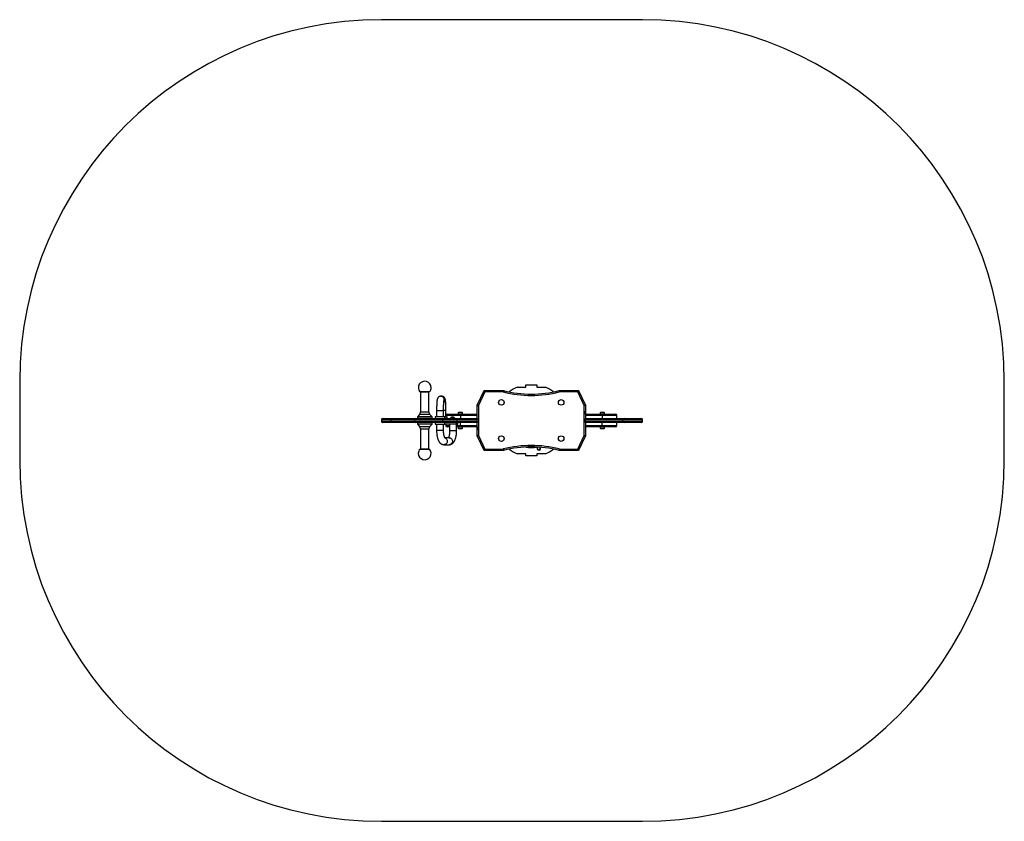
# Model space of a CAD drawing. Units: millimetres. Extents: x 60 to 3599, y 380 to 3262.
import ezdxf

# ---------------------------------------------------------------- set-up
doc = ezdxf.new("R2010")
doc.units = ezdxf.units.MM

msp = doc.modelspace()

# ---------------------------------------------------------------- linework, layer by layer
at = {"color": 7, "linetype": 'Continuous', "lineweight": 25, "ltscale": 20}
for p, q in [((2299, 3262), (1360, 3262)), ((60, 1962), (60, 1680)), ((1878.9, 1941), (1878.9, 1948.7)), ((1878.9, 1948.7), (1918.9, 1948.7)), ((1918.9, 1948.7), (1918.9, 1941)), ((3599, 1680), (3599, 1962)), ((1532.8, 1923.5), (1498.8, 1923.5)), ((1500.8, 1922.5), (1500.8, 1852.2)), ((1530.8, 1852.2), (1530.8, 1922.5)), ((1703.9, 1876), (1728.9, 1928.5)), ((1732, 1923.5), (1708.9, 1874.9)), ((1728.9, 1928.5), (1798.9, 1928.5)), ((1798.3, 1923.5), (1732, 1923.5)), ((1848.9, 1941), (1878.9, 1941)), ((1918.9, 1941), (1948.9, 1941)), ((1998.9, 1928.5), (2068.9, 1928.5)), ((2065.7, 1923.5), (1999.5, 1923.5)), ((2088.9, 1874.9), (2065.7, 1923.5)), ((2068.9, 1928.5), (2093.9, 1876)), ((1576.9, 1908), (1573.5, 1908)), ((1703.9, 1828.5), (1703.9, 1876)), ((2093.9, 1876), (2093.9, 1828.5)), ((1497, 1842.3), (1489.5, 1833.8)), ((1542, 1833.8), (1534.5, 1842.3)), ((1558.5, 1857.5), (1558.5, 1834.5)), ((1583.5, 1834.5), (1583.5, 1857.5)), ((1592, 1834.5), (1592, 1857.5)), ((1596.4, 1843.5), (1643.9, 1843.5)), ((1636, 1848.5), (1636, 1843.5)), ((1651.8, 1848.5), (1636, 1848.5)), ((1648.9, 1849.5), (1638.9, 1849.5)), ((1643.9, 1843.5), (1703.9, 1843.5)), ((1643.9, 1838.5), (1643.9, 1843.5)), ((1651.8, 1843.5), (1651.8, 1848.5)), ((1708.9, 1874.9), (1708.9, 1767.1)), ((2088.9, 1767.1), (2088.9, 1874.9)), ((2093.9, 1843.5), (2153.9, 1843.5)), ((2094, 1843.5), (2094, 1853.5)), ((2146, 1848.5), (2146, 1843.5)), ((2161.8, 1848.5), (2146, 1848.5)), ((2158.9, 1849.5), (2148.9, 1849.5)), ((2153.9, 1843.5), (2153.9, 1838.5)), ((2153.9, 1843.5), (2201.4, 1843.5)), ((2161.8, 1843.5), (2161.8, 1848.5)), ((1360, 1823.5), (1360, 1818.5)), ((1365, 1828.5), (1392.2, 1828.5)), ((1392.2, 1813.5), (1365, 1813.5)), ((1392.2, 1828.5), (1484.3, 1828.5)), ((1484.3, 1813.5), (1392.2, 1813.5)), ((1480.2, 1823.5), (1395, 1823.5)), ((1395, 1818.5), (1395, 1823.5)), ((1395, 1818.5), (1480.2, 1818.5)), ((1480.2, 1818.5), (1480.2, 1823.5)), ((1581.2, 1823.5), (1480.2, 1823.5)), ((1480.2, 1818.5), (1581.2, 1818.5)), ((1484.3, 1828.5), (1579.8, 1828.5)), ((1579.8, 1813.5), (1484.3, 1813.5)), ((1489.3, 1833.1), (1489.3, 1828.5)), ((1489.3, 1813.5), (1489.3, 1808.9)), ((1489.5, 1808.2), (1497, 1799.8)), ((1534.5, 1799.8), (1542, 1808.2)), ((1542.3, 1828.5), (1542.3, 1833.1)), ((1542.3, 1808.9), (1542.3, 1813.5)), ((1553.5, 1834.5), (1553.5, 1828.5)), ((1588.5, 1834.5), (1553.5, 1834.5)), ((1553.5, 1813.5), (1553.5, 1807.5)), ((1553.5, 1807.5), (1588.4, 1807.5)), ((1558.5, 1807.5), (1558.5, 1784.5)), ((1579.8, 1828.5), (1627.3, 1828.5)), ((1627.3, 1813.5), (1579.8, 1813.5)), ((1581.2, 1818.5), (1581.2, 1823.5)), ((1632.3, 1823.5), (1581.2, 1823.5)), ((1581.2, 1818.5), (1632.3, 1818.5)), ((1583.5, 1784.5), (1583.5, 1807.5)), ((1588.4, 1807.5), (1588.4, 1813.5)), ((1631.6, 1807.5), (1588.4, 1807.5)), ((1588.5, 1828.5), (1588.5, 1834.5)), ((1588.5, 1834.5), (1595.8, 1834.5)), ((1591.4, 1807.5), (1591.4, 1803.5)), ((1595.8, 1834.5), (1595.8, 1828.5)), ((1597, 1834.5), (1595.8, 1834.5)), ((1597, 1828.5), (1597, 1834.5)), ((1605.4, 1807.5), (1605.4, 1784.5)), ((1608.6, 1829.5), (1608.6, 1828.5)), ((1623.4, 1829.5), (1608.6, 1829.5)), ((1613.2, 1833), (1612.5, 1833)), ((1616.4, 1833), (1613.2, 1833)), ((1619.2, 1833), (1616.4, 1833)), ((1619.5, 1833), (1619.2, 1833)), ((1623.4, 1828.5), (1623.4, 1829.5)), ((1627.3, 1828.5), (1703.9, 1828.5)), ((1703.9, 1813.5), (1627.3, 1813.5)), ((1630.4, 1784.5), (1630.4, 1807.5)), ((1631.6, 1807.5), (1631.6, 1813.5)), ((1631.6, 1807.5), (1635.4, 1807.5)), ((1632.3, 1818.5), (1632.3, 1823.5)), ((1703.9, 1823.5), (1632.3, 1823.5)), ((1632.3, 1818.5), (1703.9, 1818.5)), ((1635.4, 1807.5), (1635.4, 1813.5)), ((1643.9, 1838.5), (1643.9, 1828.5)), ((1643.9, 1803.5), (1643.9, 1813.5)), ((1703.9, 1818.5), (1703.9, 1823.5)), ((1703.9, 1766), (1703.9, 1813.5)), ((2093.9, 1828.5), (2232.7, 1828.5)), ((2093.9, 1828.5), (2093.9, 1828.5)), ((2228.2, 1823.5), (2093.9, 1823.5)), ((2093.9, 1818.5), (2093.9, 1823.5)), ((2093.9, 1818.5), (2228.2, 1818.5)), ((2232.7, 1813.5), (2093.9, 1813.5)), ((2093.9, 1813.5), (2093.9, 1813.5)), ((2093.9, 1813.5), (2093.9, 1766)), ((2153.9, 1838.5), (2153.9, 1828.5)), ((2153.9, 1803.5), (2153.9, 1813.5)), ((2206.4, 1828.5), (2206.4, 1838.5)), ((2206.4, 1803.5), (2206.4, 1813.5)), ((2228.2, 1818.5), (2228.2, 1823.5)), ((2232.7, 1828.5), (2294, 1828.5)), ((2294, 1813.5), (2232.7, 1813.5)), ((2299, 1818.5), (2299, 1823.5)), ((1500.8, 1789.8), (1500.8, 1719.5)), ((1530.8, 1719.5), (1530.8, 1789.8)), ((1605.4, 1798.5), (1596.4, 1798.5)), ((1643.9, 1798.5), (1630.4, 1798.5)), ((1636, 1798.5), (1636, 1793.5)), ((1636, 1793.5), (1651.8, 1793.5)), ((1638.9, 1792.5), (1648.9, 1792.5)), ((1643.9, 1798.5), (1643.9, 1803.5)), ((1703.9, 1798.5), (1643.9, 1798.5)), ((1651.8, 1793.5), (1651.8, 1798.5)), ((1703.8, 1798.5), (1703.8, 1788.5)), ((2153.9, 1798.5), (2093.9, 1798.5)), ((2146, 1798.5), (2146, 1793.5)), ((2146, 1793.5), (2161.8, 1793.5)), ((2148.9, 1792.5), (2158.9, 1792.5)), ((2153.9, 1803.5), (2153.9, 1798.5)), ((2201.4, 1798.5), (2153.9, 1798.5)), ((2161.8, 1793.5), (2161.8, 1798.5)), ((1603.8, 1759), (1588.2, 1759)), ((1728.9, 1713.5), (1703.9, 1766)), ((1708.9, 1767.1), (1732, 1718.5)), ((2065.7, 1718.5), (2088.9, 1767.1)), ((2093.9, 1766), (2068.9, 1713.5)), ((1498.8, 1718.5), (1517.9, 1718.5)), ((1517.9, 1718.5), (1532.8, 1718.5)), ((1585.1, 1734), (1603.8, 1734)), ((1798.9, 1713.5), (1728.9, 1713.5)), ((1732, 1718.5), (1798.3, 1718.5)), ((1878.9, 1701), (1848.9, 1701)), ((1878.9, 1693.4), (1878.9, 1701)), ((1948.9, 1701), (1918.9, 1701)), ((1918.9, 1701), (1918.9, 1693.4)), ((2068.9, 1713.5), (1998.9, 1713.5)), ((1999.5, 1718.5), (2065.7, 1718.5)), ((1918.9, 1693.4), (1878.9, 1693.4)), ((1360, 380), (2299, 380))]:
    msp.add_line(p, q, dxfattribs=at)
at = {"color": 1, "linetype": 'Continuous', "lineweight": 25, "ltscale": 20}
for p, q in [((1530.8, 1922.5), (1500.8, 1922.5)), ((1508.4, 1842.3), (1497, 1842.3)), ((1500.8, 1852.2), (1509.8, 1852.2)), ((1534.5, 1842.3), (1508.4, 1842.3)), ((1509.8, 1852.2), (1530.8, 1852.2)), ((1558.5, 1857.5), (1570.1, 1857.5)), ((1570.1, 1857.5), (1583.5, 1857.5)), ((1592, 1857.5), (1583.5, 1857.5)), ((2094, 1853.5), (2093.9, 1853.5)), ((1395, 1823.5), (1360, 1823.5)), ((1360, 1818.5), (1395, 1818.5)), ((1542.3, 1833.1), (1489.3, 1833.1)), ((1489.3, 1808.9), (1505.3, 1808.9)), ((1542, 1833.8), (1489.5, 1833.8)), ((1505.4, 1808.2), (1489.5, 1808.2)), ((1505.3, 1808.9), (1542.3, 1808.9)), ((1542, 1808.2), (1505.4, 1808.2)), ((1643.9, 1838.5), (1592, 1838.5)), ((1703.9, 1838.5), (1643.9, 1838.5)), ((2153.9, 1838.5), (2093.9, 1838.5)), ((2206.4, 1838.5), (2153.9, 1838.5)), ((2299, 1823.5), (2228.2, 1823.5)), ((2228.2, 1818.5), (2299, 1818.5)), ((1497, 1799.8), (1534.5, 1799.8)), ((1530.8, 1789.8), (1500.8, 1789.8)), ((1566.3, 1784.5), (1558.5, 1784.5)), ((1583.5, 1784.5), (1566.3, 1784.5)), ((1591.4, 1803.5), (1605.4, 1803.5)), ((1605.4, 1784.5), (1630.4, 1784.5)), ((1630.4, 1803.5), (1643.9, 1803.5)), ((1643.9, 1803.5), (1703.9, 1803.5)), ((1703.8, 1788.5), (1703.9, 1788.5)), ((2093.9, 1803.5), (2153.9, 1803.5)), ((2153.9, 1803.5), (2206.4, 1803.5)), ((1500.8, 1719.5), (1509.8, 1719.5)), ((1509.8, 1719.5), (1530.8, 1719.5))]:
    msp.add_line(p, q, dxfattribs=at)
at = {"color": 7, "linetype": 'Continuous', "lineweight": 25, "ltscale": 20, "flags": 128}
for points in [[(1728.9, 1928.5), (1728.9, 1928.4), (1729.1, 1928.1), (1729.4, 1927.7), (1729.8, 1927), (1730.3, 1926.3), (1730.8, 1925.4), (1731.4, 1924.5), (1732, 1923.5)], [(2068.9, 1928.5), (2068.8, 1928.4), (2068.6, 1928.1), (2068.4, 1927.7), (2068, 1927), (2067.5, 1926.3), (2066.9, 1925.4), (2066.3, 1924.5), (2065.7, 1923.5)], [(1703.9, 1876), (1704, 1876), (1704.2, 1875.9), (1704.6, 1875.9), (1705.1, 1875.7), (1705.7, 1875.6), (1706.4, 1875.4), (1707.2, 1875.3), (1708, 1875.1), (1708.9, 1874.9)], [(2093.9, 1876), (2093.8, 1876), (2093.5, 1875.9), (2093, 1875.8), (2092.4, 1875.7), (2091.7, 1875.5), (2090.8, 1875.3), (2089.9, 1875.1), (2088.9, 1874.9)], [(2094, 1853.5), (2093.9, 1854.5), (2093.9, 1854.5)], [(1392.2, 1828.5), (1392.7, 1828.4), (1393.2, 1828.1), (1393.7, 1827.7), (1394.1, 1827), (1394.5, 1826.3), (1394.7, 1825.4), (1394.9, 1824.5), (1395, 1823.5)], [(1395, 1818.5), (1394.9, 1817.5), (1394.7, 1816.6), (1394.5, 1815.7), (1394.1, 1815), (1393.7, 1814.4), (1393.2, 1813.9), (1392.7, 1813.6), (1392.2, 1813.5)], [(1579.8, 1828.5), (1580, 1828.4), (1580.3, 1828.1), (1580.5, 1827.7), (1580.8, 1827), (1580.9, 1826.3), (1581.1, 1825.4), (1581.2, 1824.5), (1581.2, 1823.5)], [(1581.2, 1818.5), (1581.2, 1817.5), (1581.1, 1816.6), (1580.9, 1815.7), (1580.8, 1815), (1580.5, 1814.4), (1580.3, 1813.9), (1580, 1813.6), (1579.8, 1813.5)], [(1703.8, 1788.5), (1703.9, 1787.5), (1703.9, 1787.5)], [(1708.9, 1767.1), (1707.9, 1766.9), (1707, 1766.7), (1706.1, 1766.5), (1705.3, 1766.3), (1704.7, 1766.2), (1704.3, 1766.1), (1704, 1766), (1703.9, 1766)], [(2088.9, 1767.1), (2089.9, 1766.9), (2090.8, 1766.7), (2091.7, 1766.5), (2092.4, 1766.3), (2093, 1766.2), (2093.5, 1766.1), (2093.8, 1766), (2093.9, 1766)], [(1732, 1718.5), (1731.4, 1717.5), (1730.8, 1716.6), (1730.3, 1715.7), (1729.8, 1715), (1729.4, 1714.4), (1729.1, 1713.9), (1728.9, 1713.6), (1728.9, 1713.5)], [(1919.3, 1725.5), (1919.4, 1725.3), (1919.8, 1723.5), (1920.2, 1722), (1920.5, 1720.8), (1920.8, 1720), (1920.9, 1719.4), (1921, 1719.3)], [(1930.6, 1721.8), (1930.6, 1722), (1930.4, 1722.6), (1930.2, 1723.4), (1929.9, 1724.6), (1929.8, 1724.8)], [(2065.7, 1718.5), (2066.3, 1717.5), (2066.9, 1716.6), (2067.5, 1715.7), (2068, 1715), (2068.4, 1714.4), (2068.6, 1713.9), (2068.8, 1713.6), (2068.9, 1713.5)]]:
    msp.add_lwpolyline(points, dxfattribs=at)
at = {"color": 1, "linetype": 'Continuous', "lineweight": 25, "ltscale": 20, "flags": 128}
for points in [[(1588.7, 1758.4), (1589.9, 1757.9), (1591.6, 1756.9), (1593.2, 1755.5), (1594.5, 1753.9), (1595.5, 1752.1), (1596.2, 1750.2), (1596.6, 1748.1), (1596.7, 1746), (1596.5, 1743.9), (1595.9, 1741.8), (1595, 1740), (1593.8, 1738.3), (1592.4, 1736.8), (1590.8, 1735.6), (1589, 1734.7), (1587.1, 1734.2), (1585.1, 1734)], [(1603.8, 1759), (1604.8, 1759), (1606.7, 1758.6), (1608.5, 1757.9), (1610.3, 1756.9), (1611.8, 1755.5), (1613.1, 1753.9), (1614.1, 1752.1), (1614.9, 1750.2), (1615.3, 1748.1), (1615.4, 1746), (1615.1, 1743.9), (1614.5, 1741.8), (1613.6, 1740), (1612.5, 1738.3), (1611.1, 1736.8), (1609.4, 1735.6), (1607.6, 1734.7), (1605.7, 1734.2), (1603.8, 1734)]]:
    msp.add_lwpolyline(points, dxfattribs=at)
at = {"color": 7, "linetype": 'Continuous', "lineweight": 25, "ltscale": 400}
for centre in [(1791.4, 1886), (2006.4, 1886), (1791.4, 1756), (2006.4, 1756)]:
    msp.add_circle(centre, 10, dxfattribs=at)
for centre, radius, start, end in [((1360, 1962), 1300, 90, 180), ((2299, 1962), 1300, 0, 90), ((1515.8, 1939), 23, 0, 222.3515), ((1501.8, 1922.5), 1, 90, 180), ((1529.8, 1922.5), 1, 0, 90), ((1515.8, 1939), 23, 317.6485, 0), ((1898.9, 2322.3), 411.3, 255.8373, 284.1627), ((1898.9, 2322.3), 406.3, 255.75, 284.25), ((1898.9, 1821), 130, 112.6199, 127.7027), ((1898.9, 1821), 130, 52.2973, 67.3801), ((1485.8, 1852.2), 15, 318.5035, 0), ((1545.8, 1852.2), 15, 180, 221.4965), ((1596.4, 1838.5), 5, 90, 151.9549), ((1638.9, 1844.8), 4.71, 90, 128.0512), ((1648.9, 1844.8), 4.71, 51.9488, 90), ((2148.9, 1844.8), 4.71, 90, 128.0512), ((2158.9, 1844.8), 4.71, 51.9488, 90), ((2201.4, 1838.5), 5, 0, 90), ((1365, 1823.5), 5, 90, 180), ((1365, 1818.5), 5, 180, 270), ((1484.8, 1823.9), 4.65, 95.5211, 184.6187), ((1484.8, 1818.1), 4.65, 175.3787, 264.4814), ((1490.3, 1833.1), 1, 138.5035, 180), ((1490.3, 1808.9), 1, 180, 221.4965), ((1541.3, 1833.1), 1, 0, 41.4965), ((1541.3, 1808.9), 1, 318.5035, 0), ((1612.5, 1829.1), 3.92, 90, 173.8119), ((1619.5, 1829.1), 3.92, 6.1881, 90), ((1627.3, 1823.5), 5, 359.9952, 89.9948), ((1627.3, 1818.5), 5, 270.0052, 0.0048), ((2233, 1823.8), 4.74, 93.6232, 183.2143), ((2233, 1818.2), 4.74, 176.7857, 266.3768), ((2294, 1823.5), 5, 0, 90), ((2294, 1818.5), 5, 270, 0), ((1485.8, 1789.8), 15, 0, 41.4965), ((1545.8, 1789.8), 15, 138.5035, 180), ((1596.4, 1803.5), 5, 180, 270), ((1638.9, 1797.2), 4.71, 231.9488, 270), ((1648.9, 1797.2), 4.71, 270, 308.0512), ((2148.9, 1797.2), 4.71, 231.9488, 270), ((2158.9, 1797.2), 4.71, 270, 308.0512), ((2201.4, 1803.5), 5, 270, 0), ((1515.8, 1703), 23, 137.6485, 180), ((1515.8, 1703), 23, 180, 42.3515), ((1501.8, 1719.5), 1, 180, 270), ((1529.8, 1719.5), 1, 270, 0), ((1898.9, 1319.8), 411.3, 75.8373, 104.1627), ((1898.9, 1319.8), 406.3, 75.75, 104.25), ((1898.9, 1821), 130, 232.2973, 247.3801), ((1925.8, 1720.6), 6.5, 155.2849, 40.2973), ((1925.8, 1720.6), 5, 195, 285), ((1925.8, 1720.6), 5, 285, 15), ((1898.9, 1821), 130, 292.6199, 307.7027), ((1360, 1680), 1300, 180, 270), ((2299, 1680), 1300, 270, 0)]:
    msp.add_arc(centre, radius, start, end, dxfattribs=at)
at = {"color": 1, "linetype": 'Continuous', "lineweight": 25, "ltscale": 400}
for centre, start, end in [((1573.5, 1895.5), 335.081, 89.8966), ((1576.9, 1895.5), 307.2726, 89.8695)]:
    msp.add_arc(centre, 12.5, start, end, dxfattribs=at)
at = {"color": 7, "linetype": 'Continuous', "lineweight": 25, "ltscale": 20}
for points, knots in [([(1798.9, 1928.5), (1798.9, 1928.5), (1798.9, 1928.3), (1798.8, 1927.5), (1798.6, 1926.2), (1798.4, 1924.8), (1798.3, 1923.9), (1798.3, 1923.5), (1798.3, 1923.5)], [0, 0, 0, 0, 0.212626, 0.425231, 0.638574, 0.853484, 0.996358, 1, 1, 1, 1]), ([(1998.9, 1928.5), (1998.9, 1928.5), (1998.9, 1928.3), (1999, 1927.5), (1999.2, 1926.2), (1999.3, 1924.8), (1999.5, 1923.9), (1999.5, 1923.5), (1999.5, 1923.5)], [0, 0, 0, 0, 0.212626, 0.425231, 0.638574, 0.853484, 0.996358, 1, 1, 1, 1]), ([(1573.5, 1908), (1572.9, 1908), (1571.6, 1907.9), (1569.8, 1907.5), (1568.1, 1906.8), (1566.5, 1906), (1565.2, 1904.9), (1564.1, 1903.8), (1563.2, 1902.7), (1562.4, 1901.6), (1561.8, 1900.5), (1561.4, 1899.4), (1561, 1898.4), (1560.7, 1897.2), (1560.4, 1895.8), (1560.1, 1894), (1559.8, 1891.9), (1559.6, 1889.7), (1559.4, 1887.2), (1559.2, 1884.4), (1559, 1881.6), (1558.9, 1878.6), (1558.8, 1875.4), (1558.7, 1872.2), (1558.6, 1868.8), (1558.5, 1865.3), (1558.5, 1861.9), (1558.5, 1859.3), (1558.5, 1857.8), (1558.5, 1857.5)], [0, 0, 0, 0, 0.026567, 0.053364, 0.079078, 0.103849, 0.127742, 0.150782, 0.172977, 0.19447, 0.215808, 0.237921, 0.262165, 0.290861, 0.328177, 0.384981, 0.439828, 0.490947, 0.544858, 0.596466, 0.646867, 0.696578, 0.745856, 0.79485, 0.843654, 0.892329, 0.940921, 0.986901, 1, 1, 1, 1]), ([(1592, 1857.5), (1592, 1858.1), (1592, 1859.9), (1591.9, 1862.9), (1591.9, 1866.4), (1591.8, 1869.8), (1591.8, 1873.2), (1591.6, 1876.4), (1591.5, 1879.4), (1591.4, 1882.4), (1591.2, 1885.1), (1591, 1887.7), (1590.8, 1890.1), (1590.6, 1892.3), (1590.3, 1894.5), (1589.9, 1896.4), (1589.5, 1898), (1589.1, 1899.3), (1588.6, 1900.4), (1588, 1901.6), (1587.2, 1902.8), (1586.2, 1904.1), (1584.9, 1905.2), (1583.4, 1906.3), (1581.8, 1907.1), (1580, 1907.7), (1578.3, 1908), (1577.3, 1908), (1576.9, 1908)], [0, 0, 0, 0, 0.025508, 0.074023, 0.12257, 0.171163, 0.219836, 0.268628, 0.317594, 0.366809, 0.416388, 0.466517, 0.51752, 0.570022, 0.625451, 0.688155, 0.732863, 0.75865, 0.782738, 0.806, 0.829341, 0.853513, 0.878604, 0.904324, 0.930427, 0.956748, 0.98319, 1, 1, 1, 1]), ([(1583.5, 1857.5), (1583.5, 1858.1), (1583.5, 1859.8), (1583.5, 1862.7), (1583.5, 1866), (1583.6, 1869.2), (1583.7, 1872.4), (1583.8, 1875.4), (1583.9, 1878.2), (1584, 1880.9), (1584.2, 1883.3), (1584.3, 1885.4), (1584.5, 1887.3), (1584.6, 1888.8), (1584.8, 1889.9), (1584.9, 1890.6), (1585, 1891), (1585, 1891.2), (1585, 1891.2), (1585, 1891.2)], [0, 0, 0, 0, 0.0373906, 0.1084978, 0.1795833, 0.2505848, 0.3214517, 0.392123, 0.4625155, 0.5325186, 0.6019723, 0.6706422, 0.7381715, 0.8040171, 0.8607408, 0.9129472, 0.9595129, 0.9999774, 1, 1, 1, 1]), ([(1703.9, 1828.5), (1703.9, 1828.4), (1703.9, 1828.3), (1703.9, 1827.3), (1703.9, 1826), (1703.9, 1824.7), (1703.9, 1823.9), (1703.9, 1823.5)], [0, 0, 0, 0, 0.281707, 0.530725, 0.723889, 0.883432, 1, 1, 1, 1]), ([(1703.9, 1818.5), (1703.9, 1818), (1703.9, 1817.1), (1703.9, 1815.7), (1703.9, 1814.5), (1703.9, 1813.7), (1703.9, 1813.6), (1703.9, 1813.5)], [0, 0, 0, 0, 0.156149, 0.311725, 0.518614, 0.782084, 1, 1, 1, 1]), ([(2093.9, 1823.5), (2093.9, 1824), (2093.9, 1825.1), (2093.9, 1826.5), (2093.9, 1827.7), (2093.9, 1828.4), (2093.9, 1828.5), (2093.9, 1828.5)], [0, 0, 0, 0, 0.1958, 0.391381, 0.592974, 0.808394, 1, 1, 1, 1]), ([(2093.9, 1813.5), (2093.9, 1813.6), (2093.9, 1813.7), (2093.9, 1814.7), (2093.9, 1816.1), (2093.9, 1817.5), (2093.9, 1818.3), (2093.9, 1818.5)], [0, 0, 0, 0, 0.235732, 0.471736, 0.698903, 0.909641, 1, 1, 1, 1]), ([(1558.5, 1784.5), (1558.5, 1783.8), (1558.5, 1781.9), (1558.6, 1778.6), (1558.9, 1774.8), (1559.3, 1771), (1559.8, 1767.3), (1560.4, 1763.7), (1561.2, 1760.2), (1562.2, 1756.8), (1563.3, 1753.5), (1564.6, 1750.3), (1566, 1747.3), (1567.7, 1744.5), (1569.4, 1742.1), (1571.2, 1740.1), (1573.1, 1738.4), (1575, 1737), (1577.1, 1735.9), (1579.3, 1734.9), (1581.6, 1734.3), (1583.6, 1734), (1584.8, 1734), (1585.1, 1734)], [0, 0, 0, 0, 0.027739, 0.080055, 0.132464, 0.185056, 0.237945, 0.291261, 0.345159, 0.39983, 0.455499, 0.512409, 0.570739, 0.630339, 0.682086, 0.730388, 0.775485, 0.818032, 0.8587, 0.898055, 0.940869, 0.982271, 1, 1, 1, 1]), ([(1589, 1757.8), (1589, 1757.8), (1589, 1757.7), (1588.8, 1758), (1588.5, 1758.5), (1588, 1759.2), (1587.5, 1760.3), (1586.9, 1761.7), (1586.3, 1763.3), (1585.8, 1765.3), (1585.2, 1767.5), (1584.7, 1769.9), (1584.3, 1772.5), (1583.9, 1775.3), (1583.7, 1778.3), (1583.5, 1781.2), (1583.5, 1783.3), (1583.5, 1784.4), (1583.5, 1784.5)], [0, 0, 0, 0, 0.0290507, 0.085999, 0.144066, 0.2041215, 0.266609, 0.3316565, 0.3991711, 0.4689251, 0.5406207, 0.6139437, 0.6885852, 0.7642634, 0.8407228, 0.9177361, 0.9911776, 1, 1, 1, 1]), ([(1605.4, 1784.5), (1605.4, 1784), (1605.4, 1782.4), (1605.3, 1779.9), (1605.1, 1776.9), (1604.8, 1774), (1604.4, 1771.2), (1603.9, 1768.6), (1603.4, 1766.3), (1602.8, 1764.1), (1602.2, 1762.3), (1601.6, 1760.7), (1601.1, 1759.6), (1600.8, 1759.2), (1600.7, 1759)], [0, 0, 0, 0, 0.049505, 0.144368, 0.239029, 0.333222, 0.426702, 0.519199, 0.610411, 0.700007, 0.787633, 0.872928, 0.95558, 1, 1, 1, 1]), ([(1603.8, 1734), (1604.5, 1734), (1606.1, 1734.1), (1608.3, 1734.6), (1610.6, 1735.3), (1612.6, 1736.3), (1614.6, 1737.5), (1616.5, 1739), (1618.3, 1740.8), (1620, 1742.8), (1621.6, 1745.2), (1623.1, 1747.8), (1624.6, 1750.8), (1625.8, 1754), (1626.9, 1757.4), (1627.8, 1760.9), (1628.6, 1764.5), (1629.2, 1768.1), (1629.7, 1771.9), (1630.1, 1775.7), (1630.3, 1779.5), (1630.4, 1782.5), (1630.4, 1784.1), (1630.4, 1784.5)], [0, 0, 0, 0, 0.038483, 0.078076, 0.117589, 0.157522, 0.198422, 0.240914, 0.2857, 0.33349, 0.384773, 0.439394, 0.496221, 0.553448, 0.609898, 0.665346, 0.719882, 0.77368, 0.826914, 0.879737, 0.932279, 0.984653, 1, 1, 1, 1]), ([(1798.3, 1718.5), (1798.3, 1718.5), (1798.3, 1718.1), (1798.4, 1717.2), (1798.6, 1715.8), (1798.8, 1714.5), (1798.9, 1713.7), (1798.9, 1713.6), (1798.9, 1713.5)], [0, 0, 0, 0, 0.003642, 0.146516, 0.361426, 0.574769, 0.787374, 1, 1, 1, 1]), ([(1879.4, 1725.5), (1879.7, 1725.4), (1882.7, 1724.7), (1888.5, 1724), (1896.7, 1723.4), (1904.9, 1723.6), (1911.8, 1724.3), (1915.9, 1725.1), (1917.4, 1725.4)], [0, 0, 0, 0, 0.0235066, 0.2402561, 0.4570045, 0.6688159, 0.8806285, 1, 1, 1, 1]), ([(1891.6, 1723.8), (1891.9, 1723.8), (1892.8, 1723.7), (1893.7, 1723.7), (1894.3, 1723.7)], [0, 0, 0, 0, 0.28589, 1, 1, 1, 1]), ([(1999.5, 1718.5), (1999.5, 1718.5), (1999.5, 1718.1), (1999.3, 1717.2), (1999.2, 1715.8), (1999, 1714.5), (1998.9, 1713.7), (1998.9, 1713.6), (1998.9, 1713.5)], [0, 0, 0, 0, 0.003642, 0.146516, 0.361426, 0.574769, 0.787374, 1, 1, 1, 1])]:
    msp.add_open_spline(points, degree=3, knots=knots, dxfattribs=at)

doc.saveas('drawing.dxf')
